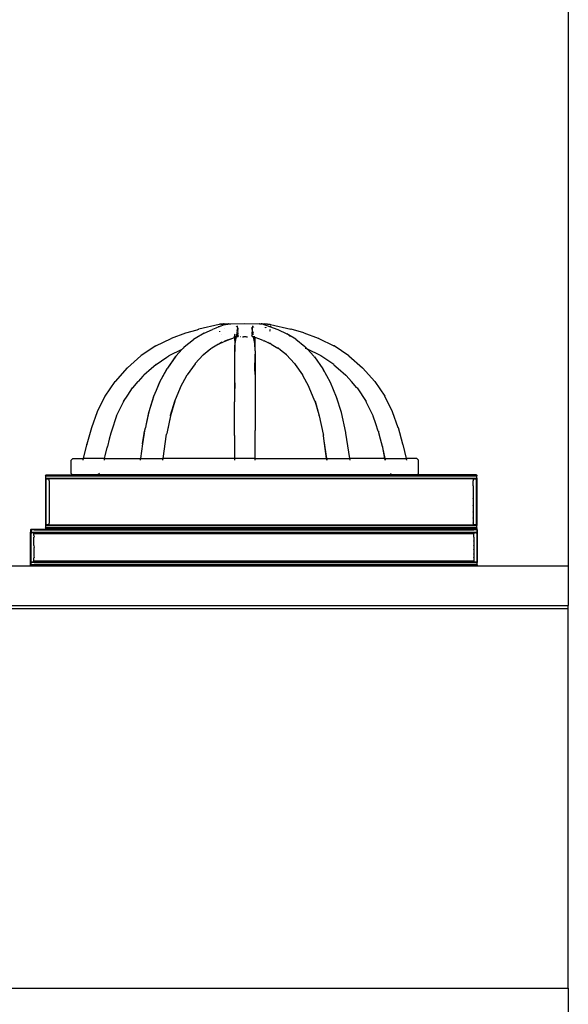
# Model space of a CAD drawing. Units: inches. Extents: x 81 to 436, y 211 to 396.
# Drawn here: x 185 to 195, y 230 to 249 of the extents above; entities that cross this region are included whole.
import ezdxf

# ---------------------------------------------------------------- set-up
doc = ezdxf.new("R2010")
doc.units = ezdxf.units.IN
doc.header["$MEASUREMENT"] = 0
doc.layers.add('Edges', color=7, linetype='Continuous')

# ---------------------------------------------------------------- blocks, each defined once
blk = doc.blocks.new('2 Modern TV Units fr')
at = {"layer": 'Edges'}
for p, q in [((-24.429, 59.966), (-24.429, -26.034)), ((-31.028, -21.452), (-31.044, -21.456)), ((-31.011, -21.45), (-31.028, -21.452)), ((-31.015, -21.454), (-30.991, -21.452)), ((-30.963, -21.444), (-31.011, -21.45)), ((-30.991, -21.452), (-31.01, -21.458)), ((-30.984, -21.45), (-30.991, -21.452)), ((-30.984, -21.45), (-30.935, -21.446)), ((-30.962, -21.444), (-30.963, -21.444)), ((-30.952, -21.443), (-30.962, -21.444)), ((-30.952, -21.443), (-30.905, -21.443)), ((-30.938, -21.454), (-30.913, -21.451)), ((-30.917, -21.454), (-30.931, -21.457)), ((-30.913, -21.451), (-30.917, -21.454)), ((-30.917, -21.454), (-30.903, -21.452)), ((-30.913, -21.451), (-30.911, -21.451)), ((-30.911, -21.451), (-30.907, -21.449)), ((-30.899, -21.45), (-30.907, -21.449)), ((-30.905, -21.443), (-30.901, -21.443)), ((-30.903, -21.452), (-30.899, -21.45)), ((-30.903, -21.452), (-30.897, -21.451)), ((-30.901, -21.443), (-30.835, -21.442)), ((-30.899, -21.45), (-30.898, -21.45)), ((-30.898, -21.45), (-30.878, -21.448)), ((-30.878, -21.448), (-30.866, -21.446)), ((-30.859, -21.445), (-30.866, -21.446)), ((-30.859, -21.445), (-30.838, -21.444)), ((-30.838, -21.444), (-30.835, -21.442)), ((-30.835, -21.442), (-30.825, -21.443)), ((-30.825, -21.443), (-30.557, -21.439)), ((-30.557, -21.439), (-30.277, -21.443)), ((-30.274, -21.443), (-30.277, -21.443)), ((-30.274, -21.443), (-30.17, -21.444)), ((-30.232, -21.447), (-30.25, -21.446)), ((-30.232, -21.447), (-30.207, -21.449)), ((-30.203, -21.451), (-30.207, -21.449)), ((-30.201, -21.451), (-30.203, -21.451)), ((-30.176, -21.454), (-30.201, -21.451)), ((-30.201, -21.451), (-30.196, -21.454)), ((-30.196, -21.454), (-30.183, -21.457)), ((-30.13, -21.45), (-30.186, -21.446)), ((-30.17, -21.444), (-30.162, -21.443)), ((-30.162, -21.443), (-30.152, -21.444)), ((-30.152, -21.444), (-30.15, -21.444)), ((-30.15, -21.444), (-30.103, -21.45)), ((-30.13, -21.45), (-30.121, -21.452)), ((-30.121, -21.452), (-30.099, -21.454)), ((-30.103, -21.45), (-30.085, -21.452)), ((-30.085, -21.452), (-30.07, -21.456)), ((-31.679, -21.618), (-31.953, -21.719)), ((-31.679, -21.618), (-31.676, -21.617)), ((-31.676, -21.617), (-31.46, -21.555)), ((-31.327, -21.621), (-31.498, -21.723)), ((-31.46, -21.555), (-31.433, -21.548)), ((-31.433, -21.548), (-31.427, -21.546)), ((-31.426, -21.546), (-31.427, -21.546)), ((-31.044, -21.456), (-31.426, -21.546)), ((-31.327, -21.621), (-31.172, -21.55)), ((-31.105, -21.525), (-31.172, -21.55)), ((-31.048, -21.504), (-31.105, -21.525)), ((-31.048, -21.504), (-31.051, -21.491)), ((-31.047, -21.504), (-31.048, -21.504)), ((-31.046, -21.502), (-31.047, -21.504)), ((-30.948, -21.464), (-31.046, -21.502)), ((-31.039, -21.488), (-31.046, -21.502)), ((-31.031, -21.591), (-31.032, -21.584)), ((-31.029, -21.597), (-31.031, -21.591)), ((-30.948, -21.528), (-30.949, -21.525)), ((-30.935, -21.461), (-30.948, -21.464)), ((-30.947, -21.524), (-30.946, -21.527)), ((-30.939, -21.464), (-30.94, -21.465)), ((-30.939, -21.464), (-30.938, -21.463)), ((-30.936, -21.462), (-30.938, -21.463)), ((-30.935, -21.461), (-30.936, -21.462)), ((-30.931, -21.457), (-30.935, -21.461)), ((-30.748, -21.637), (-30.751, -21.662)), ((-30.713, -21.492), (-30.72, -21.51)), ((-30.7, -21.569), (-30.716, -21.657)), ((-30.705, -21.48), (-30.7, -21.508)), ((-30.704, -21.636), (-30.703, -21.646)), ((-30.7, -21.508), (-30.698, -21.535)), ((-30.7, -21.569), (-30.696, -21.549)), ((-30.697, -21.544), (-30.692, -21.522)), ((-30.697, -21.544), (-30.696, -21.549)), ((-30.696, -21.549), (-30.692, -21.59)), ((-30.694, -21.658), (-30.693, -21.611)), ((-30.692, -21.522), (-30.693, -21.554)), ((-30.692, -21.59), (-30.693, -21.554)), ((-30.692, -21.59), (-30.693, -21.591)), ((-30.691, -21.61), (-30.689, -21.647)), ((-30.423, -21.601), (-30.425, -21.634)), ((-30.423, -21.514), (-30.422, -21.551)), ((-30.418, -21.543), (-30.423, -21.514)), ((-30.422, -21.551), (-30.422, -21.553)), ((-30.422, -21.551), (-30.421, -21.554)), ((-30.421, -21.605), (-30.419, -21.609)), ((-30.418, -21.555), (-30.42, -21.57)), ((-30.419, -21.609), (-30.42, -21.645)), ((-30.418, -21.555), (-30.419, -21.593)), ((-30.419, -21.595), (-30.419, -21.593)), ((-30.415, -21.51), (-30.418, -21.543)), ((-30.416, -21.552), (-30.418, -21.543)), ((-30.418, -21.543), (-30.418, -21.555)), ((-30.41, -21.481), (-30.415, -21.51)), ((-30.405, -21.612), (-30.414, -21.655)), ((-30.405, -21.612), (-30.413, -21.567)), ((-30.401, -21.596), (-30.405, -21.612)), ((-30.397, -21.653), (-30.405, -21.612)), ((-30.399, -21.496), (-30.395, -21.508)), ((-30.183, -21.457), (-30.18, -21.459)), ((-30.18, -21.459), (-30.178, -21.461)), ((-30.175, -21.464), (-30.178, -21.461)), ((-30.178, -21.461), (-30.166, -21.464)), ((-30.173, -21.465), (-30.175, -21.464)), ((-30.173, -21.465), (-30.167, -21.466)), ((-30.167, -21.466), (-30.167, -21.467)), ((-30.16, -21.468), (-30.167, -21.466)), ((-30.166, -21.518), (-30.164, -21.506)), ((-30.164, -21.519), (-30.162, -21.511)), ((-30.162, -21.507), (-30.162, -21.511)), ((-30.16, -21.468), (-29.933, -21.553)), ((-30.158, -21.521), (-30.157, -21.51)), ((-30.081, -21.582), (-30.077, -21.563)), ((-30.078, -21.483), (-30.074, -21.49)), ((-30.076, -21.555), (-30.074, -21.544)), ((-30.07, -21.456), (-29.687, -21.546)), ((-30.063, -21.493), (-30.063, -21.489)), ((-29.933, -21.553), (-29.763, -21.632)), ((-29.594, -21.733), (-29.763, -21.632)), ((-29.681, -21.548), (-29.687, -21.546)), ((-29.68, -21.548), (-29.681, -21.548)), ((-29.438, -21.617), (-29.68, -21.548)), ((-29.435, -21.618), (-29.438, -21.617)), ((-29.159, -21.719), (-29.435, -21.618)), ((-32.244, -21.861), (-31.955, -21.719)), ((-31.955, -21.719), (-31.953, -21.719)), ((-31.704, -21.883), (-31.53, -21.743)), ((-31.498, -21.723), (-31.53, -21.743)), ((-31.056, -21.828), (-31.036, -21.819)), ((-31.036, -21.819), (-31.032, -21.817)), ((-31.032, -21.817), (-30.915, -21.765)), ((-30.993, -21.793), (-31.032, -21.817)), ((-31.003, -21.652), (-31.003, -21.653)), ((-30.944, -21.77), (-30.924, -21.763)), ((-30.915, -21.765), (-30.751, -21.704)), ((-30.893, -21.755), (-30.915, -21.765)), ((-30.873, -21.745), (-30.893, -21.755)), ((-30.873, -21.745), (-30.751, -21.701)), ((-30.751, -21.693), (-30.763, -21.693)), ((-30.762, -21.692), (-30.751, -21.693)), ((-30.758, -21.69), (-30.756, -21.689)), ((-30.751, -21.689), (-30.756, -21.689)), ((-30.756, -21.689), (-30.751, -21.69)), ((-30.75, -21.827), (-30.752, -21.862)), ((-30.751, -21.662), (-30.751, -21.673)), ((-30.751, -21.687), (-30.751, -21.689)), ((-30.741, -21.693), (-30.751, -21.689)), ((-30.751, -21.689), (-30.751, -21.69)), ((-30.751, -21.69), (-30.751, -21.693)), ((-30.741, -21.693), (-30.751, -21.693)), ((-30.751, -21.693), (-30.751, -21.701)), ((-30.751, -21.704), (-30.725, -21.694)), ((-30.751, -21.701), (-30.744, -21.697)), ((-30.751, -21.701), (-30.751, -21.704)), ((-30.751, -21.704), (-30.75, -21.827)), ((-30.743, -21.78), (-30.75, -21.827)), ((-30.75, -21.827), (-30.75, -21.969)), ((-30.734, -21.695), (-30.744, -21.697)), ((-30.723, -21.693), (-30.743, -21.78)), ((-30.738, -21.692), (-30.741, -21.693)), ((-30.73, -21.691), (-30.738, -21.692)), ((-30.734, -21.695), (-30.738, -21.692)), ((-30.733, -21.695), (-30.734, -21.695)), ((-30.728, -21.692), (-30.733, -21.695)), ((-30.725, -21.694), (-30.733, -21.695)), ((-30.728, -21.692), (-30.73, -21.691)), ((-30.728, -21.692), (-30.724, -21.692)), ((-30.723, -21.692), (-30.725, -21.694)), ((-30.725, -21.694), (-30.723, -21.693)), ((-30.724, -21.692), (-30.723, -21.691)), ((-30.723, -21.691), (-30.722, -21.686)), ((-30.723, -21.691), (-30.723, -21.692)), ((-30.723, -21.692), (-30.723, -21.693)), ((-30.72, -21.671), (-30.722, -21.686)), ((-30.716, -21.657), (-30.72, -21.671)), ((-30.686, -21.692), (-30.711, -21.692)), ((-30.683, -21.69), (-30.71, -21.69)), ((-30.686, -21.692), (-30.71, -21.691)), ((-30.709, -21.688), (-30.708, -21.687)), ((-30.694, -21.68), (-30.708, -21.686)), ((-30.694, -21.683), (-30.708, -21.687)), ((-30.698, -21.664), (-30.701, -21.661)), ((-30.701, -21.661), (-30.7, -21.665)), ((-30.7, -21.67), (-30.699, -21.674)), ((-30.694, -21.668), (-30.697, -21.665)), ((-30.694, -21.665), (-30.694, -21.66)), ((-30.694, -21.668), (-30.694, -21.665)), ((-30.694, -21.68), (-30.694, -21.668)), ((-30.694, -21.668), (-30.689, -21.673)), ((-30.678, -21.683), (-30.694, -21.68)), ((-30.689, -21.673), (-30.688, -21.66)), ((-30.689, -21.674), (-30.689, -21.673)), ((-30.689, -21.674), (-30.685, -21.676)), ((-30.688, -21.658), (-30.688, -21.66)), ((-30.684, -21.691), (-30.686, -21.692)), ((-30.685, -21.676), (-30.684, -21.677)), ((-30.674, -21.681), (-30.684, -21.677)), ((-30.676, -21.683), (-30.678, -21.683)), ((-30.634, -21.69), (-30.639, -21.688)), ((-30.636, -21.692), (-30.639, -21.69)), ((-30.636, -21.692), (-30.639, -21.692)), ((-30.634, -21.69), (-30.636, -21.692)), ((-30.636, -21.692), (-30.632, -21.69)), ((-30.631, -21.689), (-30.634, -21.69)), ((-30.601, -21.692), (-30.584, -21.691)), ((-30.58, -21.693), (-30.584, -21.691)), ((-30.578, -21.691), (-30.58, -21.693)), ((-30.57, -21.691), (-30.578, -21.691)), ((-30.557, -21.691), (-30.57, -21.691)), ((-30.529, -21.691), (-30.557, -21.691)), ((-30.526, -21.691), (-30.528, -21.69)), ((-30.526, -21.691), (-30.521, -21.69)), ((-30.521, -21.69), (-30.508, -21.691)), ((-30.427, -21.657), (-30.428, -21.659)), ((-30.428, -21.659), (-30.425, -21.674)), ((-30.425, -21.674), (-30.419, -21.666)), ((-30.425, -21.674), (-30.425, -21.676)), ((-30.423, -21.68), (-30.418, -21.678)), ((-30.419, -21.666), (-30.42, -21.661)), ((-30.419, -21.666), (-30.417, -21.663)), ((-30.418, -21.678), (-30.419, -21.666)), ((-30.419, -21.682), (-30.418, -21.683)), ((-30.418, -21.683), (-30.404, -21.687)), ((-30.417, -21.69), (-30.416, -21.692)), ((-30.4, -21.69), (-30.416, -21.692)), ((-30.404, -21.687), (-30.4, -21.69)), ((-30.4, -21.69), (-30.398, -21.689)), ((-30.398, -21.69), (-30.4, -21.69)), ((-30.398, -21.689), (-30.397, -21.69)), ((-30.394, -21.692), (-30.398, -21.69)), ((-30.397, -21.69), (-30.394, -21.692)), ((-30.393, -21.692), (-30.394, -21.692)), ((-30.391, -21.692), (-30.393, -21.692)), ((-30.391, -21.69), (-30.392, -21.677)), ((-30.391, -21.692), (-30.391, -21.69)), ((-30.389, -21.693), (-30.391, -21.692)), ((-30.365, -21.816), (-30.391, -21.692)), ((-30.386, -21.692), (-30.389, -21.693)), ((-30.362, -21.703), (-30.389, -21.693)), ((-30.386, -21.692), (-30.384, -21.692)), ((-30.384, -21.692), (-30.369, -21.697)), ((-30.38, -21.692), (-30.384, -21.692)), ((-30.38, -21.692), (-30.376, -21.69)), ((-30.377, -21.692), (-30.38, -21.692)), ((-30.374, -21.691), (-30.377, -21.692)), ((-30.377, -21.692), (-30.373, -21.693)), ((-30.372, -21.692), (-30.373, -21.693)), ((-30.371, -21.692), (-30.372, -21.692)), ((-30.362, -21.956), (-30.365, -21.816)), ((-30.362, -21.703), (-30.362, -21.696)), ((-30.362, -21.956), (-30.362, -21.703)), ((-30.294, -21.729), (-30.362, -21.703)), ((-30.209, -21.76), (-30.294, -21.729)), ((-30.209, -21.76), (-30.198, -21.765)), ((-30.198, -21.765), (-30.192, -21.767)), ((-30.129, -21.796), (-30.192, -21.767)), ((-30.082, -21.817), (-30.129, -21.796)), ((-30.119, -21.794), (-30.082, -21.817)), ((-30.079, -21.818), (-30.082, -21.817)), ((-30.058, -21.828), (-30.079, -21.818)), ((-29.722, -21.66), (-29.695, -21.676)), ((-29.594, -21.733), (-29.418, -21.873)), ((-29.157, -21.72), (-29.159, -21.719)), ((-29.157, -21.72), (-28.869, -21.861)), ((-32.246, -21.862), (-32.519, -22.047)), ((-32.244, -21.861), (-32.246, -21.862)), ((-32.246, -21.862), (-32.245, -21.861)), ((-32.245, -21.861), (-32.244, -21.861)), ((-31.991, -22.046), (-31.744, -21.926)), ((-31.865, -22.059), (-31.744, -21.926)), ((-31.729, -21.909), (-31.744, -21.926)), ((-31.729, -21.909), (-31.726, -21.906)), ((-31.704, -21.883), (-31.726, -21.906)), ((-31.696, -21.873), (-31.704, -21.883)), ((-31.684, -21.864), (-31.696, -21.873)), ((-31.348, -22.034), (-31.199, -21.913)), ((-31.34, -22.024), (-31.199, -21.913)), ((-31.208, -21.918), (-31.199, -21.913)), ((-31.199, -21.913), (-31.195, -21.911)), ((-31.195, -21.911), (-31.194, -21.909)), ((-31.194, -21.909), (-31.192, -21.908)), ((-31.192, -21.908), (-31.19, -21.907)), ((-31.19, -21.907), (-31.189, -21.907)), ((-31.184, -21.903), (-31.189, -21.907)), ((-31.056, -21.828), (-31.184, -21.903)), ((-31.184, -21.903), (-31.177, -21.896)), ((-30.752, -21.862), (-30.751, -22.785)), ((-30.749, -22.559), (-30.75, -21.969)), ((-30.362, -21.956), (-30.363, -22.021)), ((-30.058, -21.828), (-29.93, -21.903)), ((-29.928, -21.905), (-29.93, -21.903)), ((-29.928, -21.905), (-29.927, -21.907)), ((-29.88, -21.943), (-29.927, -21.907)), ((-29.766, -22.034), (-29.88, -21.943)), ((-29.774, -22.024), (-29.803, -22.002)), ((-29.418, -21.873), (-29.37, -21.926)), ((-29.38, -21.921), (-29.414, -21.909)), ((-29.378, -21.922), (-29.38, -21.921)), ((-29.378, -21.922), (-29.37, -21.926)), ((-29.249, -22.059), (-29.37, -21.926)), ((-29.122, -22.046), (-29.37, -21.926)), ((-28.868, -21.862), (-28.869, -21.861)), ((-28.589, -22.05), (-28.868, -21.862)), ((-32.526, -22.051), (-32.782, -22.275)), ((-32.525, -22.05), (-32.526, -22.051)), ((-32.525, -22.05), (-32.519, -22.047)), ((-32.24, -22.214), (-32.037, -22.077)), ((-32.037, -22.077), (-31.995, -22.048)), ((-31.865, -22.059), (-32.025, -22.285)), ((-31.875, -22.07), (-32.025, -22.285)), ((-31.991, -22.046), (-31.995, -22.048)), ((-31.865, -22.059), (-31.875, -22.07)), ((-31.497, -22.196), (-31.501, -22.201)), ((-31.496, -22.195), (-31.497, -22.196)), ((-31.496, -22.195), (-31.348, -22.034)), ((-31.34, -22.024), (-31.348, -22.034)), ((-30.365, -22.34), (-30.363, -22.021)), ((-30.363, -22.021), (-30.363, -22.475)), ((-29.774, -22.024), (-29.766, -22.034)), ((-29.618, -22.195), (-29.766, -22.034)), ((-29.618, -22.195), (-29.602, -22.216)), ((-29.249, -22.059), (-29.243, -22.067)), ((-29.243, -22.067), (-29.238, -22.07)), ((-29.238, -22.07), (-29.08, -22.296)), ((-29.119, -22.048), (-29.122, -22.046)), ((-29.077, -22.077), (-29.119, -22.048)), ((-28.873, -22.214), (-29.077, -22.077)), ((-28.588, -22.051), (-28.589, -22.05)), ((-28.588, -22.051), (-28.329, -22.278)), ((-32.786, -22.279), (-33.015, -22.534)), ((-32.786, -22.279), (-32.785, -22.278)), ((-32.785, -22.278), (-32.782, -22.275)), ((-32.327, -22.291), (-32.473, -22.42)), ((-32.245, -22.218), (-32.327, -22.291)), ((-32.243, -22.217), (-32.245, -22.218)), ((-32.24, -22.214), (-32.243, -22.217)), ((-32.034, -22.296), (-32.176, -22.551)), ((-32.167, -22.541), (-32.025, -22.285)), ((-32.025, -22.285), (-32.034, -22.296)), ((-31.501, -22.201), (-31.647, -22.409)), ((-30.365, -22.34), (-30.363, -22.475)), ((-29.602, -22.216), (-29.467, -22.409)), ((-29.085, -22.293), (-29.054, -22.348)), ((-29.08, -22.296), (-28.938, -22.551)), ((-29.054, -22.348), (-29.053, -22.349)), ((-28.873, -22.214), (-28.87, -22.217)), ((-28.87, -22.217), (-28.869, -22.218)), ((-28.869, -22.218), (-28.787, -22.291)), ((-28.787, -22.291), (-28.641, -22.42)), ((-28.328, -22.279), (-28.329, -22.278)), ((-28.097, -22.536), (-28.328, -22.279)), ((-33.018, -22.537), (-33.21, -22.816)), ((-33.018, -22.537), (-33.016, -22.536)), ((-33.015, -22.534), (-33.016, -22.536)), ((-32.681, -22.655), (-32.579, -22.539)), ((-32.488, -22.436), (-32.579, -22.539)), ((-32.473, -22.42), (-32.488, -22.436)), ((-32.176, -22.551), (-32.237, -22.706)), ((-32.174, -22.554), (-32.237, -22.706)), ((-32.169, -22.545), (-32.174, -22.554)), ((-32.167, -22.541), (-32.169, -22.545)), ((-31.776, -22.647), (-31.649, -22.411)), ((-31.647, -22.409), (-31.649, -22.411)), ((-30.749, -22.559), (-30.751, -22.785)), ((-30.363, -22.475), (-30.362, -22.858)), ((-29.467, -22.409), (-29.465, -22.411)), ((-29.338, -22.647), (-29.465, -22.411)), ((-28.938, -22.551), (-28.824, -22.825)), ((-28.638, -22.422), (-28.641, -22.42)), ((-28.636, -22.424), (-28.638, -22.422)), ((-28.535, -22.539), (-28.636, -22.424)), ((-28.433, -22.655), (-28.535, -22.539)), ((-28.097, -22.536), (-27.904, -22.816)), ((-32.776, -22.797), (-32.685, -22.66)), ((-32.685, -22.66), (-32.682, -22.658)), ((-32.682, -22.658), (-32.681, -22.655)), ((-32.237, -22.706), (-32.286, -22.82)), ((-31.885, -22.908), (-31.778, -22.648)), ((-31.778, -22.648), (-31.776, -22.647)), ((-29.336, -22.648), (-29.338, -22.647)), ((-29.229, -22.908), (-29.336, -22.648)), ((-28.431, -22.658), (-28.433, -22.655)), ((-28.429, -22.66), (-28.431, -22.658)), ((-28.429, -22.66), (-28.258, -22.916)), ((-33.211, -22.817), (-33.355, -23.109)), ((-33.211, -22.817), (-33.21, -22.816)), ((-32.926, -23.064), (-32.858, -22.919)), ((-32.856, -22.917), (-32.858, -22.919)), ((-32.855, -22.914), (-32.856, -22.917)), ((-32.855, -22.914), (-32.776, -22.797)), ((-32.286, -22.82), (-32.375, -23.112)), ((-32.29, -22.825), (-32.375, -23.112)), ((-32.286, -22.82), (-32.29, -22.825)), ((-31.886, -22.908), (-31.966, -23.185)), ((-31.966, -23.176), (-31.886, -22.908)), ((-31.886, -22.908), (-31.885, -22.908)), ((-30.751, -22.854), (-30.752, -22.92)), ((-30.751, -23.561), (-30.752, -22.92)), ((-30.751, -22.785), (-30.751, -22.854)), ((-30.361, -22.922), (-30.363, -23.463)), ((-30.362, -22.858), (-30.361, -22.922)), ((-29.227, -22.908), (-29.229, -22.908)), ((-29.15, -23.166), (-29.227, -22.908)), ((-29.227, -22.908), (-29.147, -23.185)), ((-28.827, -22.824), (-28.826, -22.827)), ((-28.826, -22.827), (-28.815, -22.86)), ((-28.824, -22.825), (-28.735, -23.117)), ((-28.256, -22.919), (-28.258, -22.916)), ((-28.188, -23.063), (-28.256, -22.919)), ((-27.903, -22.817), (-27.904, -22.816)), ((-27.759, -23.109), (-27.903, -22.817)), ((-33.356, -23.111), (-33.464, -23.413)), ((-33.356, -23.111), (-33.355, -23.109)), ((-32.986, -23.189), (-32.926, -23.064)), ((-32.375, -23.112), (-32.433, -23.373)), ((-32.38, -23.123), (-32.433, -23.373)), ((-32.379, -23.117), (-32.38, -23.123)), ((-32.375, -23.112), (-32.379, -23.117)), ((-28.735, -23.117), (-28.734, -23.123)), ((-28.734, -23.123), (-28.734, -23.125)), ((-28.734, -23.125), (-28.652, -23.505)), ((-28.128, -23.189), (-28.188, -23.063)), ((-27.758, -23.111), (-27.759, -23.109)), ((-27.65, -23.413), (-27.758, -23.111)), ((-32.986, -23.189), (-33.085, -23.475)), ((-31.966, -23.185), (-32.038, -23.523)), ((-31.987, -23.273), (-32.038, -23.523)), ((-31.968, -23.185), (-31.987, -23.273)), ((-31.968, -23.185), (-31.967, -23.177)), ((-31.967, -23.177), (-31.966, -23.176)), ((-29.146, -23.184), (-29.15, -23.166)), ((-29.147, -23.185), (-29.146, -23.184)), ((-29.147, -23.185), (-29.074, -23.533)), ((-28.127, -23.193), (-28.128, -23.189)), ((-28.125, -23.196), (-28.127, -23.193)), ((-28.075, -23.342), (-28.125, -23.196)), ((-33.465, -23.416), (-33.548, -23.722)), ((-33.464, -23.415), (-33.465, -23.416)), ((-33.464, -23.415), (-33.464, -23.413)), ((-33.085, -23.475), (-33.095, -23.514)), ((-32.494, -23.72), (-32.457, -23.483)), ((-32.464, -23.513), (-32.462, -23.505)), ((-32.457, -23.483), (-32.462, -23.505)), ((-32.457, -23.483), (-32.442, -23.414)), ((-32.433, -23.373), (-32.442, -23.414)), ((-30.363, -23.997), (-30.363, -23.463)), ((-28.652, -23.505), (-28.65, -23.513)), ((-28.029, -23.475), (-28.075, -23.342)), ((-28.029, -23.475), (-28.027, -23.481)), ((-28.027, -23.481), (-28.025, -23.487)), ((-27.988, -23.63), (-28.025, -23.487)), ((-27.65, -23.415), (-27.65, -23.413)), ((-27.65, -23.415), (-27.649, -23.416)), ((-27.566, -23.722), (-27.649, -23.416)), ((-33.126, -23.63), (-33.162, -23.766)), ((-33.095, -23.514), (-33.126, -23.63)), ((-32.464, -23.513), (-32.494, -23.72)), ((-32.106, -23.997), (-32.041, -23.537)), ((-32.04, -23.534), (-32.041, -23.537)), ((-32.038, -23.523), (-32.04, -23.534)), ((-30.751, -23.561), (-30.751, -23.997)), ((-29.074, -23.533), (-29.069, -23.556)), ((-29.07, -23.561), (-29.069, -23.556)), ((-29.061, -23.615), (-29.07, -23.561)), ((-29.004, -23.997), (-29.061, -23.615)), ((-29.008, -23.997), (-29.061, -23.615)), ((-28.65, -23.513), (-28.576, -23.997)), ((-27.952, -23.766), (-27.988, -23.63)), ((-33.615, -23.997), (-33.551, -23.734)), ((-33.55, -23.729), (-33.551, -23.734)), ((-33.55, -23.728), (-33.548, -23.722)), ((-33.55, -23.728), (-33.55, -23.729)), ((-33.202, -23.943), (-33.168, -23.79)), ((-33.164, -23.776), (-33.168, -23.79)), ((-33.162, -23.766), (-33.164, -23.776)), ((-32.494, -23.72), (-32.537, -23.997)), ((-27.952, -23.766), (-27.95, -23.776)), ((-27.946, -23.79), (-27.95, -23.776)), ((-27.9, -23.997), (-27.946, -23.79)), ((-27.902, -23.997), (-27.946, -23.79)), ((-27.564, -23.728), (-27.566, -23.722)), ((-27.564, -23.728), (-27.564, -23.729)), ((-27.564, -23.729), (-27.501, -23.997)), ((-33.849, -24.028), (-33.816, -23.997)), ((-33.849, -24.279), (-33.849, -24.028)), ((-33.816, -23.997), (-33.615, -23.997)), ((-33.622, -24.028), (-33.615, -23.997)), ((-33.213, -23.997), (-33.615, -23.997)), ((-33.218, -24.028), (-33.213, -23.997)), ((-33.213, -23.997), (-33.202, -23.943)), ((-33.213, -23.997), (-33.211, -23.997)), ((-33.211, -23.997), (-32.537, -23.997)), ((-32.537, -23.997), (-32.543, -24.028)), ((-32.537, -23.997), (-32.106, -23.997)), ((-32.11, -24.028), (-32.106, -23.997)), ((-30.751, -23.997), (-32.106, -23.997)), ((-30.751, -23.997), (-30.751, -24.028)), ((-30.363, -23.997), (-30.751, -23.997)), ((-30.363, -24.028), (-30.363, -23.997)), ((-30.363, -23.997), (-29.008, -23.997)), ((-29.008, -23.997), (-29.004, -23.997)), ((-29.003, -24.028), (-29.008, -23.997)), ((-29, -24.028), (-29.004, -23.997)), ((-29.004, -23.997), (-28.576, -23.997)), ((-28.576, -23.997), (-28.571, -24.028)), ((-27.902, -23.997), (-28.576, -23.997)), ((-27.896, -24.028), (-27.902, -23.997)), ((-27.902, -23.997), (-27.9, -23.997)), ((-27.893, -24.028), (-27.9, -23.997)), ((-27.9, -23.997), (-27.501, -23.997)), ((-27.501, -23.997), (-27.493, -24.028)), ((-27.491, -24.028), (-27.501, -23.997)), ((-27.298, -23.997), (-27.501, -23.997)), ((-27.265, -24.028), (-27.298, -23.997)), ((-27.265, -24.279), (-27.265, -24.028)), ((-34.331, -24.371), (-34.331, -24.368)), ((-34.328, -24.376), (-34.331, -24.371)), ((-34.331, -24.371), (-34.331, -25.267)), ((-34.331, -24.323), (-34.327, -24.313)), ((-34.327, -24.323), (-34.331, -24.323)), ((-34.331, -24.323), (-34.331, -24.368)), ((-34.331, -24.368), (-34.327, -24.368)), ((-34.328, -24.376), (-34.327, -24.378)), ((-34.327, -24.313), (-34.321, -24.307)), ((-34.327, -24.313), (-34.327, -24.323)), ((-34.321, -24.313), (-34.327, -24.313)), ((-34.323, -24.323), (-34.327, -24.323)), ((-34.327, -24.365), (-34.327, -24.368)), ((-34.327, -24.368), (-34.321, -24.368)), ((-34.327, -24.38), (-34.327, -24.378)), ((-34.327, -24.378), (-34.321, -24.378)), ((-34.321, -24.384), (-34.327, -24.38)), ((-34.327, -24.421), (-34.327, -24.38)), ((-34.327, -24.421), (-34.327, -24.426)), ((-34.327, -24.426), (-34.327, -24.468)), ((-34.321, -24.321), (-34.323, -24.323)), ((-34.321, -24.323), (-34.323, -24.323)), ((-34.321, -24.313), (-34.321, -24.307)), ((-34.321, -24.307), (-33.82, -24.307)), ((-34.321, -24.321), (-34.321, -24.313)), ((-34.262, -24.313), (-34.321, -24.313)), ((-34.321, -24.323), (-34.321, -24.321)), ((-26.172, -24.321), (-34.321, -24.321)), ((-34.321, -24.323), (-26.172, -24.323)), ((-34.321, -24.368), (-34.321, -24.361)), ((-34.321, -24.368), (-26.172, -24.368)), ((-34.321, -24.384), (-34.321, -24.378)), ((-34.321, -24.378), (-34.262, -24.378)), ((-34.321, -24.384), (-34.321, -24.386)), ((-34.303, -24.384), (-34.321, -24.384)), ((-34.321, -24.386), (-34.303, -24.384)), ((-34.321, -25.251), (-34.321, -24.386)), ((-34.303, -24.384), (-34.262, -24.38)), ((-34.262, -24.384), (-34.303, -24.384)), ((-34.263, -24.419), (-34.262, -24.384)), ((-34.263, -24.419), (-34.263, -25.218)), ((-26.231, -24.313), (-34.262, -24.313)), ((-26.231, -24.378), (-34.262, -24.378)), ((-34.262, -24.384), (-34.262, -24.38)), ((-26.231, -24.384), (-34.262, -24.384)), ((-33.849, -24.279), (-33.82, -24.307)), ((-33.82, -24.307), (-33.816, -24.311)), ((-33.342, -24.307), (-33.82, -24.307)), ((-33.344, -24.311), (-33.816, -24.311)), ((-33.342, -24.307), (-33.344, -24.311)), ((-33.344, -24.311), (-32.517, -24.311)), ((-33.314, -24.279), (-33.342, -24.307)), ((-27.772, -24.307), (-33.342, -24.307)), ((-32.517, -24.311), (-32.513, -24.311)), ((-32.513, -24.311), (-31.676, -24.311)), ((-31.673, -24.311), (-31.676, -24.311)), ((-31.676, -24.311), (-31.674, -24.311)), ((-31.674, -24.311), (-31.673, -24.311)), ((-28.596, -24.311), (-31.673, -24.311)), ((-28.595, -24.311), (-28.596, -24.311)), ((-27.771, -24.311), (-28.595, -24.311)), ((-27.8, -24.279), (-27.772, -24.307)), ((-27.772, -24.307), (-27.771, -24.311)), ((-27.294, -24.307), (-27.772, -24.307)), ((-27.771, -24.311), (-27.298, -24.311)), ((-27.294, -24.307), (-27.298, -24.311)), ((-27.265, -24.279), (-27.294, -24.307)), ((-26.172, -24.307), (-27.294, -24.307)), ((-26.172, -24.313), (-26.231, -24.313)), ((-26.231, -24.38), (-26.231, -24.384)), ((-26.231, -24.38), (-26.19, -24.384)), ((-26.231, -24.384), (-26.231, -24.419)), ((-26.19, -24.384), (-26.231, -24.384)), ((-26.231, -24.419), (-26.231, -24.421)), ((-26.231, -24.469), (-26.231, -24.421)), ((-26.231, -24.378), (-26.172, -24.378)), ((-26.19, -24.384), (-26.172, -24.386)), ((-26.172, -24.384), (-26.19, -24.384)), ((-26.172, -24.307), (-26.165, -24.313)), ((-26.172, -24.307), (-26.172, -24.313)), ((-26.172, -24.313), (-26.172, -24.321)), ((-26.165, -24.313), (-26.172, -24.313)), ((-26.172, -24.321), (-26.172, -24.323)), ((-26.17, -24.323), (-26.172, -24.321)), ((-26.17, -24.323), (-26.172, -24.323)), ((-26.172, -24.368), (-26.172, -24.361)), ((-26.172, -24.368), (-26.165, -24.368)), ((-26.172, -24.378), (-26.172, -24.384)), ((-26.172, -24.378), (-26.165, -24.378)), ((-26.165, -24.38), (-26.172, -24.384)), ((-26.172, -24.386), (-26.172, -24.384)), ((-26.172, -24.386), (-26.172, -25.251)), ((-26.165, -24.323), (-26.17, -24.323)), ((-26.165, -24.323), (-26.165, -24.313)), ((-26.165, -24.313), (-26.162, -24.323)), ((-26.162, -24.323), (-26.165, -24.323)), ((-26.165, -24.368), (-26.165, -24.365)), ((-26.165, -24.368), (-26.162, -24.368)), ((-26.162, -24.371), (-26.165, -24.376)), ((-26.165, -24.378), (-26.165, -24.376)), ((-26.165, -24.378), (-26.165, -24.38)), ((-26.165, -24.38), (-26.165, -24.421)), ((-26.165, -24.421), (-26.165, -24.426)), ((-26.165, -24.468), (-26.165, -24.426)), ((-26.162, -24.368), (-26.162, -24.323)), ((-26.162, -24.368), (-26.162, -24.371)), ((-26.162, -24.371), (-26.162, -25.267)), ((-34.327, -24.497), (-34.327, -24.468)), ((-34.327, -24.497), (-34.327, -25.093)), ((-26.231, -24.513), (-26.231, -24.469)), ((-26.231, -24.516), (-26.231, -24.513)), ((-26.231, -24.516), (-26.231, -24.563)), ((-26.231, -24.563), (-26.231, -24.566)), ((-26.231, -24.566), (-26.231, -24.626)), ((-26.231, -24.63), (-26.231, -24.626)), ((-26.165, -24.468), (-26.165, -24.497)), ((-26.165, -24.497), (-26.165, -25.093)), ((-26.231, -24.63), (-26.231, -24.689)), ((-26.231, -24.689), (-26.231, -24.694)), ((-26.231, -24.694), (-26.231, -24.753)), ((-26.231, -24.758), (-26.231, -24.753)), ((-26.231, -24.758), (-26.231, -24.818)), ((-26.231, -24.818), (-26.231, -24.823)), ((-26.231, -24.823), (-26.231, -24.882)), ((-26.231, -24.887), (-26.231, -24.882)), ((-26.231, -24.887), (-26.231, -24.946)), ((-26.231, -24.946), (-26.231, -24.951)), ((-26.231, -24.951), (-26.231, -25.009)), ((-34.327, -25.12), (-34.327, -25.093)), ((-34.327, -25.143), (-34.327, -25.12)), ((-34.327, -25.143), (-34.327, -25.167)), ((-34.327, -25.209), (-34.327, -25.167)), ((-26.231, -25.015), (-26.231, -25.009)), ((-26.231, -25.015), (-26.231, -25.072)), ((-26.231, -25.072), (-26.231, -25.079)), ((-26.231, -25.079), (-26.231, -25.122)), ((-26.231, -25.126), (-26.231, -25.122)), ((-26.231, -25.126), (-26.231, -25.166)), ((-26.231, -25.166), (-26.231, -25.17)), ((-26.231, -25.17), (-26.231, -25.214)), ((-26.165, -25.093), (-26.165, -25.12)), ((-26.165, -25.12), (-26.165, -25.143)), ((-26.165, -25.167), (-26.165, -25.143)), ((-26.165, -25.167), (-26.165, -25.209)), ((-34.614, -25.341), (-34.618, -25.348)), ((-34.618, -25.348), (-34.618, -25.356)), ((-34.614, -25.35), (-34.618, -25.348)), ((-34.614, -25.348), (-34.618, -25.348)), ((-34.614, -25.35), (-34.618, -25.356)), ((-34.618, -25.356), (-34.618, -25.388)), ((-34.614, -25.341), (-34.608, -25.337)), ((-34.608, -25.342), (-34.614, -25.341)), ((-34.614, -25.348), (-34.614, -25.35)), ((-34.61, -25.348), (-34.614, -25.35)), ((-34.61, -25.348), (-34.614, -25.348)), ((-34.614, -25.35), (-34.614, -25.392)), ((-34.608, -25.348), (-34.61, -25.348)), ((-34.608, -25.342), (-34.608, -25.337)), ((-34.608, -25.337), (-26.163, -25.337)), ((-34.551, -25.341), (-34.608, -25.342)), ((-34.562, -25.346), (-34.608, -25.348)), ((-34.608, -25.348), (-34.608, -25.392)), ((-34.551, -25.348), (-34.562, -25.346)), ((-33.027, -25.346), (-34.562, -25.346)), ((-26.221, -25.341), (-34.551, -25.341)), ((-34.551, -25.348), (-33.027, -25.346)), ((-34.327, -25.258), (-34.331, -25.267)), ((-34.327, -25.267), (-34.331, -25.267)), ((-34.331, -25.267), (-34.331, -25.312)), ((-34.327, -25.321), (-34.331, -25.312)), ((-34.331, -25.312), (-34.329, -25.312)), ((-34.327, -25.321), (-34.329, -25.312)), ((-34.329, -25.312), (-34.327, -25.312)), ((-34.327, -25.216), (-34.327, -25.209)), ((-34.327, -25.257), (-34.327, -25.216)), ((-34.327, -25.257), (-34.321, -25.253)), ((-34.327, -25.257), (-34.327, -25.258)), ((-34.326, -25.257), (-34.327, -25.257)), ((-34.326, -25.257), (-34.327, -25.258)), ((-34.327, -25.258), (-34.327, -25.267)), ((-34.321, -25.267), (-34.327, -25.267)), ((-34.327, -25.312), (-34.327, -25.321)), ((-34.327, -25.312), (-34.321, -25.317)), ((-34.327, -25.312), (-34.321, -25.312)), ((-34.321, -25.328), (-34.327, -25.321)), ((-34.327, -25.321), (-34.321, -25.321)), ((-34.321, -25.253), (-34.326, -25.257)), ((-34.321, -25.257), (-34.326, -25.257)), ((-34.321, -25.253), (-34.321, -25.251)), ((-34.321, -25.251), (-34.262, -25.255)), ((-34.321, -25.251), (-34.262, -25.251)), ((-34.262, -25.255), (-34.321, -25.253)), ((-34.321, -25.257), (-34.321, -25.253)), ((-34.321, -25.267), (-34.321, -25.257)), ((-34.262, -25.257), (-34.321, -25.257)), ((-34.321, -25.267), (-26.172, -25.267)), ((-34.321, -25.317), (-34.321, -25.312)), ((-26.172, -25.312), (-34.321, -25.312)), ((-34.321, -25.321), (-34.321, -25.317)), ((-26.172, -25.317), (-34.321, -25.317)), ((-34.321, -25.328), (-34.321, -25.321)), ((-34.321, -25.321), (-26.172, -25.321)), ((-34.321, -25.328), (-26.172, -25.328)), ((-34.262, -25.251), (-34.263, -25.218)), ((-34.262, -25.255), (-34.262, -25.251)), ((-34.262, -25.251), (-26.231, -25.251)), ((-26.231, -25.257), (-34.262, -25.257)), ((-33.027, -25.346), (-26.221, -25.348)), ((-26.231, -25.218), (-26.231, -25.214)), ((-26.231, -25.218), (-26.231, -25.251)), ((-26.231, -25.251), (-26.231, -25.255)), ((-26.231, -25.251), (-26.172, -25.251)), ((-26.172, -25.251), (-26.231, -25.255)), ((-26.172, -25.253), (-26.231, -25.255)), ((-26.172, -25.257), (-26.231, -25.257)), ((-26.163, -25.342), (-26.221, -25.341)), ((-26.209, -25.346), (-26.221, -25.346)), ((-26.209, -25.346), (-26.221, -25.348)), ((-26.163, -25.348), (-26.209, -25.346)), ((-26.172, -25.251), (-26.172, -25.253)), ((-26.172, -25.253), (-26.172, -25.257)), ((-26.167, -25.257), (-26.172, -25.253)), ((-26.172, -25.257), (-26.172, -25.267)), ((-26.167, -25.257), (-26.172, -25.257)), ((-26.165, -25.267), (-26.172, -25.267)), ((-26.172, -25.312), (-26.172, -25.317)), ((-26.172, -25.317), (-26.165, -25.312)), ((-26.172, -25.312), (-26.165, -25.312)), ((-26.172, -25.317), (-26.172, -25.321)), ((-26.165, -25.321), (-26.172, -25.328)), ((-26.172, -25.321), (-26.172, -25.328)), ((-26.172, -25.321), (-26.165, -25.321)), ((-26.165, -25.216), (-26.167, -25.257)), ((-26.167, -25.257), (-26.165, -25.258)), ((-26.165, -25.257), (-26.167, -25.257)), ((-26.165, -25.209), (-26.165, -25.216)), ((-26.165, -25.258), (-26.165, -25.257)), ((-26.162, -25.267), (-26.165, -25.258)), ((-26.165, -25.267), (-26.165, -25.258)), ((-26.162, -25.267), (-26.165, -25.267)), ((-26.165, -25.321), (-26.165, -25.312)), ((-26.163, -25.312), (-26.165, -25.321)), ((-26.162, -25.312), (-26.165, -25.321)), ((-26.165, -25.312), (-26.163, -25.312)), ((-26.163, -25.312), (-26.162, -25.312)), ((-26.163, -25.337), (-26.163, -25.342)), ((-26.163, -25.337), (-26.157, -25.341)), ((-26.157, -25.341), (-26.163, -25.342)), ((-26.161, -25.348), (-26.163, -25.348)), ((-26.163, -25.348), (-26.163, -25.392)), ((-26.162, -25.312), (-26.162, -25.267)), ((-26.157, -25.35), (-26.161, -25.348)), ((-26.157, -25.348), (-26.161, -25.348)), ((-26.153, -25.348), (-26.157, -25.341)), ((-26.157, -25.35), (-26.157, -25.348)), ((-26.153, -25.348), (-26.157, -25.35)), ((-26.153, -25.348), (-26.157, -25.348)), ((-26.153, -25.356), (-26.157, -25.35)), ((-26.157, -25.35), (-26.157, -25.392)), ((-26.153, -25.356), (-26.153, -25.348)), ((-26.153, -25.356), (-26.153, -25.392)), ((-34.618, -25.388), (-34.618, -25.392)), ((-34.618, -25.394), (-34.618, -25.392)), ((-34.618, -25.392), (-34.614, -25.392)), ((-34.615, -25.398), (-34.618, -25.394)), ((-34.618, -25.394), (-34.618, -25.397)), ((-34.618, -25.397), (-34.615, -25.398)), ((-34.618, -25.967), (-34.618, -25.397)), ((-34.614, -25.392), (-34.615, -25.398)), ((-34.614, -25.4), (-34.615, -25.398)), ((-34.608, -25.402), (-34.615, -25.398)), ((-34.615, -25.398), (-34.608, -25.398)), ((-34.614, -25.392), (-34.608, -25.392)), ((-34.614, -25.4), (-34.608, -25.403)), ((-34.614, -25.413), (-34.614, -25.4)), ((-34.614, -25.426), (-34.614, -25.413)), ((-34.614, -25.456), (-34.614, -25.426)), ((-34.614, -25.459), (-34.614, -25.456)), ((-34.614, -25.459), (-34.614, -25.484)), ((-34.614, -25.484), (-34.614, -25.498)), ((-34.614, -25.856), (-34.614, -25.498)), ((-34.608, -25.398), (-34.608, -25.392)), ((-34.608, -25.392), (-26.163, -25.392)), ((-34.608, -25.398), (-34.551, -25.398)), ((-34.608, -25.402), (-34.608, -25.398)), ((-34.608, -25.402), (-34.608, -25.403)), ((-34.591, -25.402), (-34.608, -25.402)), ((-34.608, -25.403), (-34.591, -25.402)), ((-34.608, -25.956), (-34.608, -25.403)), ((-34.591, -25.402), (-34.551, -25.4)), ((-34.551, -25.402), (-34.591, -25.402)), ((-34.552, -25.425), (-34.551, -25.402)), ((-34.552, -25.457), (-34.552, -25.425)), ((-26.221, -25.425), (-34.552, -25.425)), ((-34.552, -25.457), (-34.551, -25.485)), ((-34.551, -25.485), (-34.552, -25.487)), ((-34.552, -25.642), (-34.552, -25.487)), ((-26.221, -25.398), (-34.551, -25.398)), ((-34.551, -25.402), (-34.551, -25.4)), ((-26.221, -25.402), (-34.551, -25.402)), ((-26.221, -25.398), (-26.163, -25.398)), ((-26.221, -25.4), (-26.221, -25.402)), ((-26.221, -25.4), (-26.18, -25.402)), ((-26.221, -25.402), (-26.221, -25.425)), ((-26.18, -25.402), (-26.221, -25.402)), ((-26.221, -25.425), (-26.221, -25.426)), ((-26.221, -25.457), (-26.221, -25.426)), ((-26.221, -25.485), (-26.221, -25.457)), ((-26.221, -25.487), (-26.221, -25.485)), ((-26.221, -25.487), (-26.221, -25.517)), ((-26.221, -25.517), (-26.221, -25.518)), ((-26.221, -25.518), (-26.221, -25.557)), ((-26.221, -25.559), (-26.221, -25.557)), ((-26.18, -25.402), (-26.163, -25.403)), ((-26.163, -25.402), (-26.18, -25.402)), ((-26.163, -25.392), (-26.157, -25.392)), ((-26.163, -25.392), (-26.163, -25.398)), ((-26.163, -25.398), (-26.157, -25.399)), ((-26.163, -25.398), (-26.163, -25.402)), ((-26.157, -25.399), (-26.163, -25.402)), ((-26.163, -25.403), (-26.157, -25.4)), ((-26.157, -25.4), (-26.163, -25.402)), ((-26.163, -25.403), (-26.163, -25.402)), ((-26.163, -25.403), (-26.163, -25.956)), ((-26.157, -25.392), (-26.153, -25.392)), ((-26.157, -25.399), (-26.157, -25.392)), ((-26.153, -25.394), (-26.157, -25.399)), ((-26.157, -25.399), (-26.157, -25.4)), ((-26.157, -25.4), (-26.157, -25.413)), ((-26.157, -25.413), (-26.157, -25.426)), ((-26.157, -25.426), (-26.157, -25.456)), ((-26.157, -25.456), (-26.157, -25.459)), ((-26.157, -25.484), (-26.157, -25.459)), ((-26.157, -25.498), (-26.157, -25.484)), ((-26.157, -25.856), (-26.157, -25.498)), ((-26.153, -25.392), (-26.153, -25.394)), ((-26.153, -25.394), (-26.153, -25.967)), ((-34.552, -25.642), (-34.551, -25.679)), ((-34.552, -25.683), (-34.551, -25.679)), ((-34.552, -25.683), (-34.552, -25.847)), ((-26.221, -25.559), (-26.221, -25.597)), ((-26.221, -25.597), (-26.221, -25.6)), ((-26.221, -25.6), (-26.221, -25.638)), ((-26.221, -25.642), (-26.221, -25.638)), ((-26.221, -25.642), (-26.221, -25.679)), ((-26.221, -25.679), (-26.221, -25.683)), ((-26.221, -25.683), (-26.221, -25.721)), ((-26.221, -25.724), (-26.221, -25.721)), ((-26.221, -25.724), (-26.221, -25.762)), ((-34.614, -25.934), (-34.614, -25.856)), ((-34.552, -25.847), (-34.551, -25.874)), ((-34.551, -25.874), (-34.552, -25.877)), ((-34.552, -25.935), (-34.552, -25.877)), ((-26.221, -25.762), (-26.221, -25.765)), ((-26.221, -25.765), (-26.221, -25.802)), ((-26.221, -25.806), (-26.221, -25.802)), ((-26.221, -25.806), (-26.221, -25.842)), ((-26.221, -25.842), (-26.221, -25.847)), ((-26.221, -25.847), (-26.221, -25.874)), ((-26.221, -25.877), (-26.221, -25.874)), ((-26.221, -25.877), (-26.221, -25.902)), ((-26.221, -25.902), (-26.221, -25.905)), ((-26.221, -25.905), (-26.221, -25.933)), ((-26.157, -25.934), (-26.157, -25.856)), ((-24.429, -26.034), (-35.429, -26.034)), ((-34.618, -25.967), (-34.615, -25.96)), ((-34.614, -25.967), (-34.618, -25.967)), ((-34.618, -26.005), (-34.618, -25.967)), ((-34.618, -26.005), (-34.618, -26.011)), ((-34.618, -26.005), (-34.615, -26.009)), ((-34.615, -26.017), (-34.618, -26.011)), ((-34.618, -26.011), (-34.616, -26.011)), ((-34.616, -26.011), (-34.614, -26.011)), ((-34.615, -25.96), (-34.614, -25.945)), ((-34.615, -25.96), (-34.608, -25.956)), ((-34.608, -25.958), (-34.615, -25.96)), ((-34.608, -25.96), (-34.615, -25.96)), ((-34.615, -25.96), (-34.614, -25.967)), ((-34.614, -26.011), (-34.615, -26.017)), ((-34.608, -26.021), (-34.615, -26.017)), ((-34.615, -26.017), (-34.608, -26.017)), ((-34.614, -25.934), (-34.614, -25.945)), ((-34.608, -25.967), (-34.614, -25.967)), ((-34.614, -26.009), (-34.614, -25.967)), ((-34.614, -26.011), (-34.608, -26.014)), ((-34.614, -26.011), (-34.608, -26.011)), ((-34.608, -25.958), (-34.608, -25.956)), ((-34.608, -25.956), (-34.551, -25.959)), ((-34.608, -25.956), (-34.551, -25.956)), ((-34.551, -25.959), (-34.608, -25.958)), ((-34.608, -25.96), (-34.608, -25.958)), ((-34.551, -25.96), (-34.608, -25.96)), ((-34.608, -25.967), (-34.608, -25.96)), ((-34.551, -25.967), (-34.608, -25.967)), ((-34.608, -26.005), (-34.608, -25.967)), ((-34.608, -26.014), (-34.608, -26.011)), ((-26.163, -26.011), (-34.608, -26.011)), ((-34.608, -26.017), (-34.608, -26.014)), ((-26.163, -26.014), (-34.608, -26.014)), ((-34.608, -26.021), (-34.608, -26.017)), ((-34.608, -26.017), (-26.163, -26.017)), ((-34.608, -26.021), (-26.163, -26.021)), ((-34.551, -25.956), (-34.552, -25.935)), ((-34.552, -25.935), (-26.221, -25.935)), ((-34.551, -25.959), (-34.551, -25.956)), ((-34.551, -25.956), (-26.221, -25.956)), ((-26.221, -25.959), (-34.551, -25.96)), ((-34.551, -25.967), (-26.163, -25.967)), ((-26.221, -25.935), (-26.221, -25.933)), ((-26.221, -25.935), (-26.221, -25.956)), ((-26.221, -25.956), (-26.221, -25.959)), ((-26.221, -25.956), (-26.163, -25.956)), ((-26.163, -25.956), (-26.221, -25.959)), ((-26.163, -25.958), (-26.221, -25.959)), ((-26.163, -25.96), (-26.221, -25.959)), ((-26.163, -25.956), (-26.163, -25.958)), ((-26.163, -25.956), (-26.157, -25.96)), ((-26.157, -25.96), (-26.163, -25.958)), ((-26.163, -25.958), (-26.163, -25.96)), ((-26.163, -25.96), (-26.163, -25.967)), ((-26.157, -25.96), (-26.163, -25.96)), ((-26.157, -25.967), (-26.163, -25.967)), ((-26.163, -26.005), (-26.163, -26.011)), ((-26.163, -26.014), (-26.157, -26.011)), ((-26.163, -26.011), (-26.163, -26.014)), ((-26.163, -26.011), (-26.157, -26.011)), ((-26.163, -26.014), (-26.163, -26.017)), ((-26.157, -26.017), (-26.163, -26.021)), ((-26.163, -26.017), (-26.163, -26.021)), ((-26.163, -26.017), (-26.157, -26.017)), ((-26.157, -25.945), (-26.157, -25.934)), ((-26.157, -25.945), (-26.157, -25.96)), ((-26.157, -25.96), (-26.153, -25.967)), ((-26.157, -25.967), (-26.157, -25.96)), ((-26.153, -25.967), (-26.157, -25.967)), ((-26.157, -26.011), (-26.156, -26.009)), ((-26.157, -26.011), (-26.157, -26.009)), ((-26.155, -26.01), (-26.157, -26.017)), ((-26.157, -26.011), (-26.155, -26.01)), ((-26.157, -26.017), (-26.157, -26.011)), ((-26.153, -26.011), (-26.157, -26.017)), ((-26.155, -26.01), (-26.153, -26.011)), ((-26.153, -26.011), (-26.153, -25.967)), ((-24.429, -26.034), (-24.429, -26.784)), ((-138.929, -26.784), (-24.429, -26.784)), ((-24.429, -26.846), (-44.023, -26.846)), ((-24.429, -26.846), (-24.429, -26.784)), ((-24.429, -34.034), (-24.429, -26.846)), ((-44.023, -34.034), (-24.429, -34.034)), ((-24.429, -34.034), (-24.429, -46.034))]:
    blk.add_line(p, q, dxfattribs=at)

msp = doc.modelspace()

# ---------------------------------------------------------------- block references
msp.add_blockref('2 Modern TV Units fr', (219.787, 264.742))

doc.saveas('drawing.dxf')
